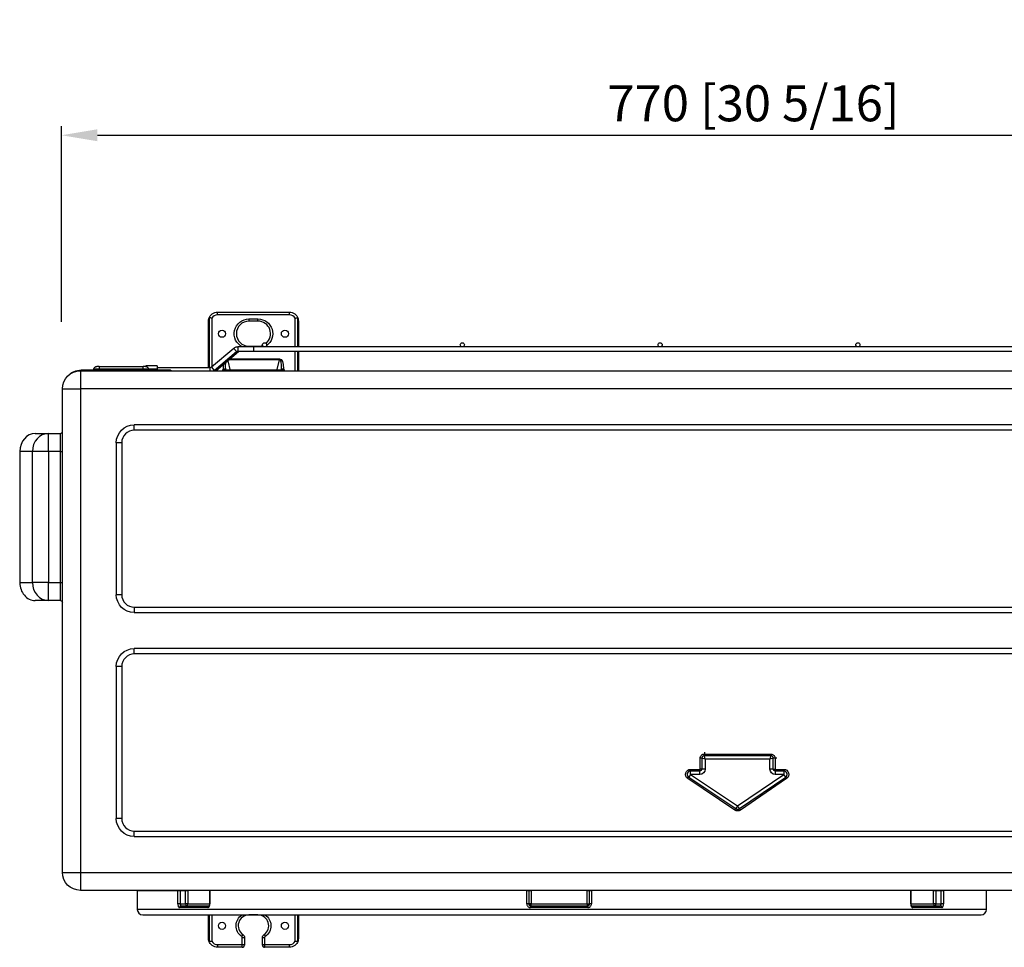
# Model space of a CAD drawing. Units: millimetres. Extents: x 4269 to 13402, y 706 to 4194.
# Drawn here: x 9300 to 9847, y 2625 to 3141 of the extents above; entities that cross this region are included whole.
import ezdxf

# ---------------------------------------------------------------- set-up
doc = ezdxf.new("R2010")
doc.units = ezdxf.units.MM
doc.layers.add('LG-DIMENSION', color=7, linetype='Continuous')
doc.layers.add('LG-Product', color=3, linetype='Continuous')
doc.styles.add('GHS', font='txt')
doc.dimstyles.new('LG_DIM', dxfattribs={"dimtxt": 20, "dimasz": 20, "dimexe": 5, "dimexo": 10, "dimgap": 5, "dimtad": 1, "dimtoh": 1, "dimdec": 0, "dimzin": 0, "dimdsep": 46, "dimtxsty": 'GHS', "dimcen": 0.09, "dimclrd": 7, "dimclre": 7, "dimadec": 0, "dimazin": 0, "dimtfac": 1, "dimtdec": 0, "dimtofl": 0, "dimtmove": 0, "dimatfit": 0, "dimfxl": 30, "dimtolj": 1, "dimtzin": 0, "dimarcsym": 0})

# ---------------------------------------------------------------- blocks, each defined once
blk = doc.blocks.new('*D11')
at = {"layer": 'Defpoints', "color": 0, "transparency": 16777216}
for p in [(10092.72, 3076.7), (9323, 2962.93), (10092.72, 2962.93)]:
    blk.add_point(p, dxfattribs=at)
at = {"layer": 'LG-DIMENSION', "color": 7, "lineweight": -2, "transparency": 16777216}
for p, q in [((9323, 2972.93), (9323, 3081.7)), ((10092.72, 2972.93), (10092.72, 3081.7)), ((9343, 3076.7), (10072.72, 3076.7))]:
    blk.add_line(p, q, dxfattribs=at)
at = {"layer": 'LG-DIMENSION', "color": 7, "transparency": 16777216}
for points in [[(9343, 3080.03), (9343, 3073.36), (9323, 3076.7)], [(10072.72, 3080.03), (10072.72, 3073.36), (10092.72, 3076.7)]]:
    blk.add_solid(points, dxfattribs=at)
at = {"layer": 'LG-DIMENSION', "color": 0, "transparency": 16777216, "insert": (9707.86, 3094.47), "char_height": 20, "attachment_point": 5, "style": 'GHS'}
blk.add_mtext('\\A1;770 [30 5/16]', dxfattribs=at)

msp = doc.modelspace()

# ---------------------------------------------------------------- linework, layer by layer
at = {"layer": 'LG-Product', "color": 3, "linetype": 'Continuous'}
for p, q in [((9405.03, 2974.78), (9405.03, 2947.33)), ((9405.32, 2947.33), (9405.32, 2975.17)), ((9406.68, 2974.87), (9406.68, 2947.91)), ((9409.8, 2978.29), (9449.8, 2978.29)), ((9409.8, 2976.79), (9409.8, 2978.29)), ((9449.8, 2976.79), (9409.8, 2976.79)), ((9427.3, 2974.49), (9432.3, 2974.49)), ((9427.3, 2974.49), (9427.3, 2973.29)), ((9432.3, 2973.29), (9432.3, 2974.49)), ((9449.8, 2976.79), (9449.8, 2978.29)), ((9452.92, 2958.93), (9452.92, 2974.87)), ((9454.29, 2975.17), (9454.29, 2958.93)), ((9454.57, 2958.93), (9454.57, 2974.78)), ((9404.8, 2947.33), (9404.8, 2973.29)), ((9432.3, 2973.29), (9427.3, 2973.29)), ((9454.8, 2973.29), (9454.8, 2958.93)), ((9418.8, 2958.08), (9406.37, 2947.65)), ((9418.8, 2958.08), (9420.28, 2956.32)), ((9429.82, 2958.93), (9421.15, 2958.93)), ((9421.15, 2958.93), (9421.15, 2956.63)), ((9427.3, 2959.29), (9432.3, 2959.29)), ((9427.3, 2958.93), (9427.3, 2959.29)), ((9882.12, 2958.93), (9429.82, 2958.93)), ((9429.82, 2958.93), (9429.82, 2956.63)), ((9432.3, 2959.29), (9432.3, 2958.93)), ((9407.85, 2945.89), (9420.28, 2956.32)), ((9409.1, 2945.89), (9421.53, 2956.32)), ((9444.26, 2951.82), (9416.17, 2951.82)), ((9416.71, 2952.27), (9444.26, 2952.27)), ((9421.15, 2956.63), (9429.82, 2956.63)), ((9421.27, 2956.63), (9421.53, 2956.32)), ((9429.82, 2956.63), (9882.12, 2956.63)), ((9442.82, 2945.59), (9444.26, 2951.82)), ((9444.26, 2951.82), (9444.26, 2952.27)), ((9452.92, 2945.59), (9452.92, 2956.63)), ((9454.29, 2956.63), (9454.29, 2945.59)), ((9454.57, 2945.59), (9454.57, 2956.63)), ((9454.8, 2956.63), (9454.8, 2945.59)), ((9341.02, 2946.76), (9344, 2946.76)), ((9344, 2948.09), (9342.6, 2948.09)), ((9344, 2948.09), (9368.4, 2948.09)), ((9344, 2948.09), (9344, 2946.76)), ((9344, 2946.76), (9368.4, 2946.76)), ((9344, 2946.09), (9344, 2946.76)), ((9368.4, 2946.76), (9368.4, 2948.09)), ((9369.8, 2948.09), (9368.4, 2948.09)), ((9368.4, 2946.76), (9371.38, 2946.76)), ((9368.4, 2946.09), (9368.4, 2946.76)), ((9376.2, 2948.35), (9369.86, 2948.35)), ((9369.86, 2948.35), (9369.86, 2948.09)), ((9376.2, 2946.55), (9371.44, 2946.55)), ((9376.2, 2948.35), (9376.2, 2946.55)), ((9405.5, 2947.33), (9376.2, 2947.33)), ((9376.2, 2946.09), (9376.2, 2946.55)), ((9405.5, 2947.33), (9405.5, 2945.59)), ((9406.37, 2947.65), (9407.85, 2945.89)), ((9408.58, 2946.5), (9409.1, 2945.89)), ((9413.08, 2945.59), (9413.08, 2946.76)), ((9413.08, 2946.76), (9414.18, 2946.76)), ((9414.45, 2945.59), (9414.18, 2946.76)), ((9414.18, 2946.76), (9414.18, 2945.59)), ((9415.47, 2951.23), (9416.78, 2945.59)), ((9445.42, 2946.76), (9445.15, 2945.59)), ((9445.42, 2945.59), (9445.42, 2946.76)), ((9445.42, 2946.76), (9446.52, 2946.76)), ((9446.52, 2946.76), (9446.52, 2945.59)), ((9333.5, 2945.59), (10083.5, 2945.59)), ((9333.5, 2945.59), (9333.5, 2935.59)), ((9334, 2946.09), (9383.4, 2946.09)), ((9334, 2945.59), (9334, 2946.09)), ((9383.58, 2946.07), (9382.2, 2946.07)), ((9382.2, 2946.07), (9382.2, 2945.59)), ((9447.3, 2945.99), (9412.3, 2945.99)), ((9323.5, 2904.09), (9323.5, 2935.59)), ((9323.5, 2935.59), (9333.5, 2935.59)), ((10083.5, 2935.59), (9333.5, 2935.59)), ((9333.5, 2935.59), (9333.5, 2666.59)), ((9363.5, 2912.59), (9363.5, 2915.59)), ((10053.5, 2915.59), (9363.5, 2915.59)), ((9308.36, 2910.81), (9315.87, 2910.81)), ((9315.87, 2910.81), (9322.5, 2910.81)), ((9315.87, 2900.81), (9315.87, 2910.81)), ((9322.5, 2900.81), (9322.5, 2910.81)), ((10053.5, 2912.59), (9363.5, 2912.59)), ((9353.5, 2905.59), (9353.5, 2821.09)), ((9356.5, 2905.59), (9353.5, 2905.59)), ((9356.5, 2905.59), (9356.5, 2821.09)), ((9299.77, 2900.81), (9299.77, 2827.81)), ((9299.86, 2900.81), (9299.77, 2900.81)), ((9306.81, 2900.81), (9299.86, 2900.81)), ((9299.86, 2900.81), (9299.86, 2827.81)), ((9306.81, 2827.81), (9306.81, 2900.81)), ((9315.87, 2900.81), (9306.81, 2900.81)), ((9315.87, 2900.81), (9315.87, 2827.81)), ((9322.5, 2900.81), (9315.87, 2900.81)), ((9322.5, 2827.81), (9322.5, 2900.81)), ((9322.5, 2900.81), (9323.5, 2900.81)), ((9323.5, 2699.06), (9323.5, 2902.08)), ((9299.86, 2827.81), (9299.77, 2827.81)), ((9299.86, 2827.81), (9306.81, 2827.81)), ((9315.87, 2827.81), (9306.81, 2827.81)), ((9315.87, 2827.81), (9322.5, 2827.81)), ((9315.87, 2817.81), (9315.87, 2827.81)), ((9322.5, 2817.81), (9322.5, 2827.81)), ((9322.5, 2827.81), (9323.5, 2827.81)), ((9356.5, 2821.09), (9353.5, 2821.09)), ((9315.87, 2817.81), (9308.36, 2817.81)), ((9322.5, 2817.81), (9315.87, 2817.81)), ((9363.5, 2814.09), (10053.5, 2814.09)), ((9363.5, 2814.09), (9363.5, 2811.09)), ((9363.5, 2811.09), (10053.5, 2811.09)), ((9363.5, 2788.09), (9363.5, 2791.09)), ((10053.5, 2791.09), (9363.5, 2791.09)), ((10053.5, 2788.09), (9363.5, 2788.09)), ((9356.5, 2781.09), (9353.5, 2781.09)), ((9353.5, 2781.09), (9353.5, 2696.59)), ((9356.5, 2781.09), (9356.5, 2696.59)), ((9680.57, 2733.42), (9680.57, 2731.48)), ((9678.22, 2724.08), (9678.22, 2730.06)), ((9679.16, 2730.06), (9678.22, 2730.06)), ((9679.16, 2730.06), (9679.16, 2724.08)), ((9681.05, 2729.59), (9679.16, 2730.06)), ((9680.57, 2732.42), (9717.52, 2732.42)), ((9717.52, 2731.48), (9680.57, 2731.48)), ((9681.05, 2729.59), (9680.57, 2731.48)), ((9681.05, 2729.59), (9681.05, 2724.08)), ((9717.05, 2729.59), (9681.05, 2729.59)), ((9717.52, 2731.48), (9717.05, 2729.59)), ((9718.93, 2730.06), (9717.05, 2729.59)), ((9717.05, 2724.08), (9717.05, 2729.59)), ((9717.52, 2731.48), (9717.52, 2732.42)), ((9718.93, 2724.08), (9718.93, 2730.06)), ((9720.87, 2730.06), (9718.93, 2730.06)), ((9719.87, 2730.06), (9719.87, 2724.08)), ((9672.9, 2723.91), (9678.05, 2723.91)), ((9672.9, 2723.91), (9672.9, 2722.97)), ((9678.05, 2722.97), (9672.9, 2722.97)), ((9672.9, 2721.08), (9672.9, 2722.97)), ((9678.05, 2723.91), (9678.05, 2722.97)), ((9678.05, 2721.08), (9678.05, 2722.97)), ((9679.16, 2724.08), (9678.22, 2724.08)), ((9681.05, 2724.08), (9679.16, 2724.08)), ((9718.93, 2724.08), (9717.05, 2724.08)), ((9718.93, 2724.08), (9719.87, 2724.08)), ((9720.05, 2724.91), (9720.05, 2722.97)), ((9720.05, 2723.91), (9724.74, 2723.91)), ((9724.74, 2722.97), (9720.05, 2722.97)), ((9720.05, 2722.97), (9720.05, 2721.08)), ((9724.74, 2723.91), (9724.74, 2722.97)), ((9724.74, 2722.97), (9724.74, 2721.08)), ((9671.33, 2718.73), (9671.86, 2719.51)), ((9697.49, 2701.27), (9671.33, 2718.73)), ((9672.9, 2721.08), (9671.86, 2719.51)), ((9671.86, 2719.51), (9698.01, 2702.06)), ((9678.05, 2721.08), (9672.9, 2721.08)), ((9672.9, 2721.08), (9699.06, 2703.62)), ((9699.06, 2703.62), (9724.74, 2721.08)), ((9700.12, 2702.06), (9725.8, 2719.52)), ((9726.33, 2718.74), (9700.65, 2701.28)), ((9724.74, 2721.08), (9720.05, 2721.08)), ((9725.8, 2719.52), (9724.74, 2721.08)), ((9726.33, 2718.74), (9725.8, 2719.52)), ((9697.49, 2701.27), (9698.01, 2702.06)), ((9699.06, 2703.62), (9698.01, 2702.06)), ((9700.12, 2702.06), (9699.06, 2703.62)), ((9700.65, 2701.28), (9700.12, 2702.06)), ((9323.5, 2666.59), (9323.5, 2697.05)), ((9356.5, 2696.59), (9353.5, 2696.59)), ((9363.5, 2686.59), (9363.5, 2689.59)), ((9363.5, 2689.59), (10053.5, 2689.59)), ((9363.5, 2686.59), (10053.5, 2686.59)), ((9323.5, 2666.59), (9333.5, 2666.59)), ((9333.5, 2666.59), (10083.5, 2666.59)), ((9333.5, 2666.59), (9333.5, 2656.59)), ((9728.2, 2656.59), (9333.5, 2656.59)), ((9365.19, 2656.49), (9365.19, 2645.99)), ((9365.19, 2656.49), (9387.77, 2656.49)), ((9365.24, 2656.59), (9365.24, 2656.49)), ((9367.24, 2656.49), (9367.24, 2656.59)), ((9372.82, 2656.59), (9372.82, 2656.49)), ((9387.77, 2648.99), (9387.77, 2656.49)), ((9387.77, 2656.49), (9389.1, 2656.49)), ((9389.1, 2656.49), (9389.1, 2648.99)), ((9389.1, 2656.49), (9391.97, 2656.49)), ((9391.97, 2648.99), (9391.97, 2656.49)), ((9391.97, 2656.49), (9393.29, 2656.49)), ((9393.29, 2656.49), (9393.29, 2648.99)), ((9405.37, 2656.49), (9393.29, 2656.49)), ((9405.37, 2656.49), (9405.37, 2648.99)), ((9405.54, 2656.49), (9405.37, 2656.49)), ((9405.54, 2656.49), (9405.54, 2648.99)), ((9581.83, 2656.49), (9405.54, 2656.49)), ((9411.86, 2656.49), (9411.86, 2656.59)), ((9482.79, 2656.59), (9482.79, 2656.49)), ((9484.79, 2656.49), (9484.79, 2656.59)), ((9581.83, 2648.99), (9581.83, 2656.49)), ((9581.83, 2656.49), (9582.91, 2656.49)), ((9582.91, 2656.49), (9582.91, 2648.99)), ((9582.91, 2656.49), (9583.18, 2656.49)), ((9583.18, 2648.99), (9583.18, 2656.49)), ((9583.18, 2656.49), (9584.25, 2656.49)), ((9584.25, 2656.49), (9584.25, 2648.99)), ((9615.42, 2656.49), (9584.25, 2656.49)), ((9615.42, 2648.99), (9615.42, 2656.49)), ((9615.42, 2656.49), (9616.48, 2656.49)), ((9616.48, 2656.49), (9616.48, 2648.99)), ((9616.48, 2656.49), (9616.71, 2656.49)), ((9616.71, 2648.99), (9616.71, 2656.49)), ((9616.71, 2656.49), (9617.78, 2656.49)), ((9617.78, 2656.49), (9617.78, 2648.99)), ((9795.4, 2656.49), (9617.78, 2656.49)), ((9717.89, 2656.59), (9717.89, 2656.49)), ((9719.89, 2656.49), (9719.89, 2656.59)), ((10083.5, 2656.59), (9730.21, 2656.59)), ((9789.14, 2656.59), (9789.14, 2656.49)), ((9795.4, 2648.99), (9795.4, 2656.49)), ((9795.58, 2656.49), (9795.4, 2656.49)), ((9795.58, 2648.99), (9795.58, 2656.49)), ((9808.06, 2656.49), (9795.58, 2656.49)), ((9808.06, 2648.99), (9808.06, 2656.49)), ((9808.06, 2656.49), (9809.39, 2656.49)), ((9809.39, 2656.49), (9809.39, 2648.99)), ((9809.39, 2656.49), (9812.25, 2656.49)), ((9812.25, 2648.99), (9812.25, 2656.49)), ((9812.25, 2656.49), (9813.58, 2656.49)), ((9813.58, 2656.49), (9813.58, 2648.99)), ((9837.5, 2656.49), (9813.58, 2656.49)), ((9829.87, 2656.49), (9829.87, 2656.59)), ((9835.44, 2656.59), (9835.44, 2656.49)), ((9837.44, 2656.49), (9837.44, 2656.59)), ((9837.5, 2645.99), (9837.5, 2656.49)), ((9837.5, 2645.99), (9365.19, 2645.99)), ((9389.1, 2648.99), (9387.77, 2648.99)), ((9404.43, 2646.99), (9388.64, 2646.99)), ((9389.1, 2648.99), (9391.97, 2648.99)), ((9389.54, 2647.99), (9405.26, 2647.99)), ((9393.29, 2648.99), (9391.97, 2648.99)), ((9393.29, 2648.99), (9405.35, 2648.99)), ((9405.37, 2648.99), (9405.54, 2648.99)), ((9582.91, 2648.99), (9581.83, 2648.99)), ((9582.91, 2648.99), (9583.18, 2648.99)), ((9584.25, 2648.99), (9583.18, 2648.99)), ((9615.78, 2646.99), (9583.83, 2646.99)), ((9583.9, 2647.99), (9615.71, 2647.99)), ((9584.25, 2648.99), (9615.42, 2648.99)), ((9615.42, 2648.99), (9616.48, 2648.99)), ((9616.48, 2648.99), (9616.71, 2648.99)), ((9617.78, 2648.99), (9616.71, 2648.99)), ((9795.4, 2648.99), (9795.58, 2648.99)), ((9795.58, 2648.99), (9808.06, 2648.99)), ((9795.71, 2647.99), (9811.8, 2647.99)), ((9812.69, 2646.99), (9796.54, 2646.99)), ((9809.39, 2648.99), (9808.06, 2648.99)), ((9809.39, 2648.99), (9812.25, 2648.99)), ((9813.58, 2648.99), (9812.25, 2648.99)), ((9368.19, 2642.99), (9834.5, 2642.99)), ((9404.8, 2629.89), (9404.8, 2642.99)), ((9405.03, 2642.99), (9405.03, 2628.4)), ((9405.32, 2628.01), (9405.32, 2642.99)), ((9406.68, 2642.99), (9406.68, 2628.31)), ((9427.3, 2642.89), (9427.3, 2642.99)), ((9432.3, 2642.89), (9427.3, 2642.89)), ((9432.3, 2642.89), (9432.3, 2642.99)), ((9452.92, 2628.31), (9452.92, 2642.99)), ((9454.29, 2642.99), (9454.29, 2628.01)), ((9454.57, 2628.4), (9454.57, 2642.99)), ((9454.8, 2642.99), (9454.8, 2629.89)), ((9423.93, 2631.93), (9423.25, 2630.94)), ((9423.6, 2626.39), (9423.6, 2630.28)), ((9423.6, 2630.28), (9424.8, 2630.28)), ((9424.8, 2630.28), (9424.8, 2626.39)), ((9434.8, 2626.39), (9434.8, 2630.28)), ((9434.8, 2630.28), (9436, 2630.28)), ((9435.68, 2631.93), (9436.35, 2630.94)), ((9436, 2630.28), (9436, 2626.39)), ((9409.8, 2626.39), (9423.6, 2626.39)), ((9409.8, 2626.39), (9409.8, 2624.89)), ((9423.6, 2624.89), (9409.8, 2624.89)), ((9423.6, 2626.39), (9424.8, 2626.39)), ((9423.6, 2624.89), (9423.6, 2626.39)), ((9424.8, 2626.39), (9424.8, 2626.09)), ((9434.8, 2626.09), (9434.8, 2626.39)), ((9434.8, 2626.39), (9436, 2626.39)), ((9436, 2626.39), (9449.8, 2626.39)), ((9436, 2626.39), (9436, 2624.89)), ((9449.8, 2624.89), (9436, 2624.89)), ((9449.8, 2624.89), (9449.8, 2626.39))]:
    msp.add_line(p, q, dxfattribs=at)
for centre, radius in [((9412.3, 2966.29), 2), ((9447.3, 2966.29), 2), ((9435.97, 2960.08), 1.15), ((9545.97, 2960.08), 1.15), ((9655.97, 2960.08), 1.15), ((9765.97, 2960.08), 1.15), ((9412.3, 2636.89), 2), ((9447.3, 2636.89), 2)]:
    msp.add_circle(centre, radius, dxfattribs=at)
at = {"layer": 'LG-Product', "color": 3, "linetype": 'Continuous', "extrusion": (0, 0, -1)}
for centre, radius, start, end in [((-9409.8, 2973.29), 5, 17.4046, 90), ((-9427.3, 2966.29), 8.2, 296.1956, 90), ((-9432.3, 2966.29), 8.2, 90, 235.0209), ((-9449.8, 2973.29), 5, 90, 162.5954), ((-9421.15, 2955.28), 1.35, 50, 90), ((-9422.4, 2955.28), 1.35, 50, 90), ((-9342.6, 2946.49), 1.6, 9.5941, 90), ((-9369.8, 2946.49), 1.6, 90, 170.4059), ((-9405.5, 2948.68), 1.35, 230, 270), ((-9333.5, 2935.59), 10, 0, 90), ((-9334, 2936.09), 10, 42.9792, 90), ((-9363.5, 2905.59), 10, 0, 90), ((-9363.5, 2821.09), 10, 270, 0), ((-9322.5, 2816.81), 1, 90, 180), ((-9363.5, 2781.09), 10, 0, 90), ((-9672.9, 2721.08), 2.83, 303.7271, 90), ((-9678.05, 2724.08), 3, 180, 270), ((-9678.05, 2724.08), 1.11, 180, 270), ((-9720.05, 2724.08), 3, 270, 0), ((-9720.05, 2724.08), 1.11, 270, 0), ((-9724.74, 2721.08), 2.83, 90, 235.7964), ((-9699.06, 2703.62), 2.83, 235.7964, 303.7271), ((-9363.5, 2696.59), 10, 270, 0), ((-9333.5, 2666.59), 10, 270, 0), ((-9427.3, 2636.89), 7.2, 304.2289, 57.9099), ((-9432.3, 2636.89), 7.2, 122.0901, 235.7711), ((-9422.8, 2630.28), 2, 124.2289, 180), ((-9436.8, 2630.28), 2, 0, 55.7711), ((-9409.8, 2629.89), 5, 270, 342.5954), ((-9449.8, 2629.89), 5, 197.4046, 270)]:
    msp.add_arc(centre, radius, start, end, dxfattribs=at)
at = {"layer": 'LG-Product', "color": 3, "linetype": 'Continuous'}
for centre, radius, start, end in [((9409.8, 2973.29), 3.5, 90, 153.102), ((9449.8, 2973.29), 3.5, 26.898, 90), ((9427.3, 2966.29), 7, 90, 270), ((9432.3, 2966.29), 7, 309.7209, 90), ((9421.15, 2955.28), 3.65, 90, 130), ((9432.3, 2966.29), 7, 270, 291.4706), ((9340.23, 2946.89), 0.8, 270, 350.4059), ((9372.17, 2946.89), 0.8, 189.5941, 270), ((9383.4, 2945.29), 0.8, 22.0312, 77.2856), ((9405.5, 2948.68), 3.65, 302.0956, 310), ((9406.75, 2948.68), 3.65, 302.0956, 310), ((9322.5, 2911.81), 1, 270, 0), ((9363.5, 2905.59), 7, 90, 180), ((9363.5, 2821.09), 7, 180, 270), ((9363.5, 2781.09), 7, 90, 180), ((9672.9, 2721.08), 1.89, 90, 236.2729), ((9678.05, 2724.08), 0.172, 270, 0), ((9720.05, 2724.08), 0.172, 180, 270), ((9724.74, 2721.08), 1.89, 304.2036, 90), ((9699.06, 2703.62), 1.89, 236.2729, 304.2036), ((9363.5, 2696.59), 7, 180, 270), ((9368.19, 2645.99), 3, 180, 270), ((9834.5, 2645.99), 3, 270, 0), ((9427.3, 2636.89), 6, 90, 235.7711), ((9432.3, 2636.89), 6, 304.2289, 90), ((9422.8, 2630.28), 0.8, 0, 55.7711), ((9436.8, 2630.28), 0.8, 124.2289, 180), ((9409.8, 2629.89), 3.5, 206.898, 270), ((9423.6, 2626.09), 1.2, 270, 0), ((9436, 2626.09), 1.2, 180, 270), ((9449.8, 2629.89), 3.5, 270, 333.102)]:
    msp.add_arc(centre, radius, start, end, dxfattribs=at)
at = {"layer": 'LG-Product', "color": 3, "linetype": 'Continuous', "extrusion": (-3.08149e-33, -4.81868e-17, -1)}
msp.add_ellipse((9442.05, 2941.37), major_axis=(-2.51, -10.88), ratio=0.34045, start_param=3.063097, end_param=4.116148, dxfattribs=at)
at = {"layer": 'LG-Product', "color": 3, "linetype": 'Continuous'}
for centre, major_axis, ratio, start_param, end_param in [((9442.05, 2941.37), (2.41, 10.44), 0.233228, 5.30863, 6.361681), ((9417.55, 2941.37), (-2.41, 10.44), 0.233228, 0.508333, 0.974555), ((9308.36, 2900.81), (0, 10), 0.849379, 0, 1.570796), ((9315.87, 2900.81), (0, 10), 0.906308, 0, 1.570796), ((9308.36, 2827.81), (0, 10), 0.849379, 1.570796, 3.141593), ((9315.87, 2827.81), (0, -10), 0.906308, 4.712389, 6.283185), ((9389.54, 2646.99), (0, 1), 0.900724, 0, 1.570796), ((9392.39, 2648.99), (0, -1), 0.422866, 4.712389, 6.283185), ((9392.39, 2648.99), (0, -1), 0.900648, 0, 1.570796), ((9405.26, 2646.99), (0, 1), 0.833852, 0.208425, 1.570796), ((9584.18, 2648.99), (0, -1), 0.996218, 4.712389, 6.283185), ((9583.9, 2646.99), (0, 1), 0.074167, 0, 1.570796), ((9584.18, 2648.99), (0, -1), 0.073994, 0, 1.570796), ((9615.48, 2648.99), (0, -1), 0.060937, 4.712389, 6.283185), ((9615.48, 2648.99), (0, 1), 0.99727, 3.141593, 4.712389), ((9615.71, 2646.99), (0, 1), 0.06111, 4.712389, 6.283185), ((9795.71, 2646.99), (0, -1), 0.826557, 1.570796, 2.95128), ((9808.96, 2648.99), (0, 1), 0.894884, 1.570796, 3.141593), ((9808.96, 2648.99), (0, 1), 0.434689, 3.141593, 4.712389), ((9811.8, 2646.99), (0, -1), 0.894962, 1.570796, 3.141593)]:
    msp.add_ellipse(centre, major_axis=major_axis, ratio=ratio, start_param=start_param, end_param=end_param, dxfattribs=at)
at = {"layer": 'LG-Product', "color": 3, "linetype": 'Continuous', "extrusion": (-6.16298e-33, -4.81868e-17, -1)}
msp.add_ellipse((9417.55, 2941.37), major_axis=(-2.51, 10.88), ratio=0.34045, start_param=5.30863, end_param=5.619297, dxfattribs=at)
at = {"layer": 'LG-Product', "color": 3, "linetype": 'Continuous'}
for points, knots in [([(9404.8, 2973.29), (9404.8, 2973.29), (9404.8, 2973.3), (9404.8, 2973.8), (9404.88, 2974.3), (9405.03, 2974.78)], [0, 0, 0, 0, 0.007724, 0.007724, 1, 1, 1, 1]), ([(9405.32, 2975.17), (9405.29, 2975.18), (9405.26, 2975.17), (9405.2, 2975.13), (9405.17, 2975.1), (9405.1, 2974.98), (9405.06, 2974.89), (9405.03, 2974.79)], [0, 0, 0, 0, 0.241031, 0.241031, 0.535666, 0.535666, 1, 1, 1, 1]), ([(9405.03, 2974.78), (9405.03, 2974.78), (9405.03, 2974.78), (9405.03, 2974.78), (9405.03, 2974.78), (9405.03, 2974.78), (9405.03, 2974.78), (9405.03, 2974.78), (9405.03, 2974.78), (9405.03, 2974.78), (9405.03, 2974.78), (9405.03, 2974.78), (9405.03, 2974.78), (9405.03, 2974.78)], [0, 0, 0, 0, 0.25, 0.25, 0.5, 0.5, 0.813726, 0.813726, 0.970588, 0.970588, 0.990196, 0.990196, 1, 1, 1, 1]), ([(9406.68, 2974.87), (9406.68, 2974.87), (9406.67, 2974.88), (9406.6, 2974.89), (9406.54, 2974.91), (9406.31, 2974.96), (9406.15, 2975), (9405.85, 2975.06), (9405.71, 2975.09), (9405.48, 2975.14), (9405.39, 2975.16), (9405.32, 2975.17)], [0, 0, 0, 0, 0.006658, 0.006658, 0.120089, 0.120089, 0.416183, 0.416183, 0.707949, 0.707949, 1, 1, 1, 1]), ([(9452.92, 2974.87), (9452.93, 2974.87), (9452.93, 2974.88), (9453, 2974.89), (9453.06, 2974.91), (9453.29, 2974.96), (9453.45, 2975), (9453.75, 2975.06), (9453.89, 2975.09), (9454.12, 2975.14), (9454.22, 2975.16), (9454.29, 2975.17)], [0, 0, 0, 0, 0.006658, 0.006658, 0.120089, 0.120089, 0.416183, 0.416183, 0.707949, 0.707949, 1, 1, 1, 1]), ([(9454.57, 2974.79), (9454.55, 2974.86), (9454.52, 2974.93), (9454.46, 2975.05), (9454.43, 2975.11), (9454.36, 2975.16), (9454.34, 2975.17), (9454.3, 2975.17), (9454.29, 2975.17), (9454.29, 2975.17)], [0, 0, 0, 0, 0.346154, 0.346154, 0.696795, 0.696795, 0.936335, 0.936335, 1, 1, 1, 1]), ([(9454.57, 2974.78), (9454.57, 2974.78), (9454.57, 2974.78), (9454.57, 2974.78), (9454.57, 2974.78), (9454.57, 2974.78), (9454.57, 2974.78), (9454.57, 2974.78), (9454.57, 2974.78), (9454.57, 2974.78), (9454.57, 2974.78), (9454.57, 2974.78), (9454.57, 2974.78), (9454.57, 2974.78)], [0, 0, 0, 0, 0.25, 0.25, 0.5, 0.5, 0.813726, 0.813726, 0.970588, 0.970588, 0.990196, 0.990196, 1, 1, 1, 1]), ([(9454.57, 2974.78), (9454.72, 2974.3), (9454.8, 2973.8), (9454.8, 2973.3), (9454.8, 2973.29), (9454.8, 2973.29)], [0, 0, 0, 0, 0.992276, 0.992276, 1, 1, 1, 1]), ([(9383.4, 2946.09), (9383.4, 2946.09), (9383.4, 2946.09), (9383.46, 2946.09), (9383.52, 2946.08), (9383.58, 2946.07)], [0, 0, 0, 0, 0.023863, 0.023863, 1, 1, 1, 1]), ([(9323.5, 2902.08), (9323.5, 2902.34), (9323.5, 2902.62), (9323.5, 2903.18), (9323.5, 2903.46), (9323.5, 2903.85), (9323.5, 2903.97), (9323.5, 2904.09)], [0, 0, 0, 0, 0.40918, 0.40918, 0.818363, 0.818363, 1, 1, 1, 1]), ([(9678.22, 2730.06), (9678.22, 2730.24), (9678.24, 2730.41), (9678.33, 2730.84), (9678.43, 2731.09), (9678.71, 2731.54), (9678.89, 2731.74), (9679.3, 2732.07), (9679.54, 2732.2), (9680.04, 2732.37), (9680.31, 2732.42), (9680.57, 2732.42)], [0, 0, 0, 0, 0.141324, 0.141324, 0.354842, 0.354842, 0.568864, 0.568864, 0.784497, 0.784497, 1, 1, 1, 1]), ([(9680.57, 2731.48), (9680.41, 2731.48), (9680.25, 2731.45), (9679.95, 2731.35), (9679.81, 2731.27), (9679.56, 2731.07), (9679.45, 2730.95), (9679.29, 2730.68), (9679.23, 2730.53), (9679.17, 2730.27), (9679.16, 2730.17), (9679.16, 2730.06)], [0, 0, 0, 0, 0.216246, 0.216246, 0.43139, 0.43139, 0.644713, 0.644713, 0.858001, 0.858001, 1, 1, 1, 1]), ([(9717.52, 2732.42), (9717.69, 2732.42), (9717.87, 2732.4), (9718.3, 2732.3), (9718.54, 2732.2), (9718.99, 2731.92), (9719.19, 2731.74), (9719.52, 2731.33), (9719.65, 2731.09), (9719.83, 2730.6), (9719.87, 2730.33), (9719.87, 2730.06)], [0, 0, 0, 0, 0.141324, 0.141324, 0.354842, 0.354842, 0.568864, 0.568864, 0.784497, 0.784497, 1, 1, 1, 1]), ([(9718.93, 2730.06), (9718.93, 2730.22), (9718.91, 2730.38), (9718.8, 2730.69), (9718.73, 2730.83), (9718.53, 2731.08), (9718.41, 2731.18), (9718.14, 2731.35), (9717.99, 2731.41), (9717.73, 2731.47), (9717.62, 2731.48), (9717.52, 2731.48)], [0, 0, 0, 0, 0.216246, 0.216246, 0.43139, 0.43139, 0.644713, 0.644713, 0.858001, 0.858001, 1, 1, 1, 1]), ([(9323.5, 2697.05), (9323.5, 2697.31), (9323.5, 2697.59), (9323.5, 2698.14), (9323.5, 2698.43), (9323.5, 2698.82), (9323.5, 2698.94), (9323.5, 2699.06)], [0, 0, 0, 0, 0.40918, 0.40918, 0.818363, 0.818363, 1, 1, 1, 1]), ([(9730.21, 2656.59), (9729.95, 2656.59), (9729.67, 2656.59), (9729.12, 2656.59), (9728.83, 2656.59), (9728.44, 2656.59), (9728.32, 2656.59), (9728.2, 2656.59)], [0, 0, 0, 0, 0.40918, 0.40918, 0.818363, 0.818363, 1, 1, 1, 1]), ([(9387.77, 2648.99), (9387.77, 2648.84), (9387.78, 2648.7), (9387.81, 2648.33), (9387.85, 2648.12), (9387.95, 2647.74), (9388.02, 2647.57), (9388.17, 2647.29), (9388.26, 2647.18), (9388.44, 2647.03), (9388.54, 2646.99), (9388.64, 2646.99)], [0, 0, 0, 0, 0.139946, 0.139946, 0.354564, 0.354564, 0.56945, 0.56945, 0.784634, 0.784634, 1, 1, 1, 1]), ([(9389.1, 2648.99), (9389.1, 2648.92), (9389.1, 2648.84), (9389.12, 2648.66), (9389.14, 2648.56), (9389.19, 2648.37), (9389.22, 2648.28), (9389.3, 2648.14), (9389.34, 2648.08), (9389.44, 2648.01), (9389.49, 2647.99), (9389.54, 2647.99)], [0, 0, 0, 0, 0.140227, 0.140227, 0.355146, 0.355146, 0.570074, 0.570074, 0.785027, 0.785027, 1, 1, 1, 1]), ([(9404.43, 2646.99), (9404.51, 2646.99), (9404.59, 2647.01), (9404.79, 2647.09), (9404.91, 2647.18), (9405.12, 2647.41), (9405.22, 2647.57), (9405.38, 2647.92), (9405.44, 2648.12), (9405.52, 2648.54), (9405.54, 2648.77), (9405.54, 2648.99)], [0, 0, 0, 0, 0.140559, 0.140559, 0.355805, 0.355805, 0.570788, 0.570788, 0.785486, 0.785486, 1, 1, 1, 1]), ([(9405.37, 2648.99), (9405.37, 2648.95), (9405.37, 2648.76), (9405.33, 2648.47), (9405.23, 2648.17), (9405.14, 2647.99), (9405.09, 2647.95), (9405.09, 2647.94), (9405.09, 2647.94)], [0, 0, 0, 0, 0.080377, 0.335038, 0.55078, 0.752532, 0.943458, 1, 1, 1, 1]), ([(9581.83, 2648.99), (9581.83, 2648.84), (9581.84, 2648.7), (9581.93, 2648.33), (9582.01, 2648.12), (9582.25, 2647.74), (9582.4, 2647.57), (9582.75, 2647.29), (9582.96, 2647.18), (9583.38, 2647.03), (9583.61, 2646.99), (9583.83, 2646.99)], [0, 0, 0, 0, 0.139946, 0.139946, 0.354564, 0.354564, 0.56945, 0.56945, 0.784634, 0.784634, 1, 1, 1, 1]), ([(9582.91, 2648.99), (9582.91, 2648.92), (9582.91, 2648.84), (9582.95, 2648.66), (9583, 2648.56), (9583.12, 2648.37), (9583.19, 2648.28), (9583.37, 2648.14), (9583.47, 2648.08), (9583.68, 2648.01), (9583.79, 2647.99), (9583.9, 2647.99)], [0, 0, 0, 0, 0.140227, 0.140227, 0.355146, 0.355146, 0.570074, 0.570074, 0.785027, 0.785027, 1, 1, 1, 1]), ([(9615.71, 2647.99), (9615.79, 2647.99), (9615.86, 2648), (9616.04, 2648.04), (9616.15, 2648.08), (9616.34, 2648.2), (9616.42, 2648.28), (9616.56, 2648.45), (9616.62, 2648.55), (9616.69, 2648.77), (9616.71, 2648.88), (9616.71, 2648.99)], [0, 0, 0, 0, 0.140288, 0.140288, 0.355232, 0.355232, 0.570159, 0.570159, 0.785081, 0.785081, 1, 1, 1, 1]), ([(9615.78, 2646.99), (9615.92, 2646.99), (9616.07, 2647.01), (9616.43, 2647.09), (9616.65, 2647.18), (9617.03, 2647.41), (9617.2, 2647.57), (9617.48, 2647.92), (9617.59, 2648.12), (9617.74, 2648.54), (9617.78, 2648.77), (9617.78, 2648.99)], [0, 0, 0, 0, 0.140559, 0.140559, 0.355805, 0.355805, 0.570788, 0.570788, 0.785486, 0.785486, 1, 1, 1, 1]), ([(9795.4, 2648.99), (9795.4, 2648.84), (9795.41, 2648.7), (9795.46, 2648.33), (9795.51, 2648.12), (9795.64, 2647.74), (9795.73, 2647.57), (9795.93, 2647.29), (9796.04, 2647.18), (9796.28, 2647.03), (9796.41, 2646.99), (9796.54, 2646.99)], [0, 0, 0, 0, 0.139946, 0.139946, 0.354564, 0.354564, 0.56945, 0.56945, 0.784634, 0.784634, 1, 1, 1, 1]), ([(9795.87, 2647.95), (9795.87, 2647.95), (9795.84, 2647.97), (9795.75, 2648.12), (9795.65, 2648.37), (9795.59, 2648.68), (9795.58, 2648.9), (9795.59, 2648.99)], [0, 0, 0, 0, 0.195049, 0.400781, 0.600966, 0.830062, 1, 1, 1, 1]), ([(9811.8, 2647.99), (9811.83, 2647.99), (9811.86, 2648), (9811.95, 2648.04), (9811.99, 2648.08), (9812.08, 2648.2), (9812.12, 2648.28), (9812.18, 2648.45), (9812.21, 2648.55), (9812.24, 2648.77), (9812.25, 2648.88), (9812.25, 2648.99)], [0, 0, 0, 0, 0.140288, 0.140288, 0.355232, 0.355232, 0.570159, 0.570159, 0.785081, 0.785081, 1, 1, 1, 1]), ([(9812.69, 2646.99), (9812.76, 2646.99), (9812.82, 2647.01), (9812.99, 2647.09), (9813.08, 2647.18), (9813.25, 2647.41), (9813.32, 2647.57), (9813.45, 2647.92), (9813.5, 2648.12), (9813.56, 2648.54), (9813.58, 2648.77), (9813.58, 2648.99)], [0, 0, 0, 0, 0.140559, 0.140559, 0.355805, 0.355805, 0.570788, 0.570788, 0.785486, 0.785486, 1, 1, 1, 1]), ([(9405.03, 2628.4), (9404.88, 2628.89), (9404.8, 2629.38), (9404.8, 2629.88), (9404.8, 2629.89), (9404.8, 2629.89)], [0, 0, 0, 0, 0.992276, 0.992276, 1, 1, 1, 1]), ([(9454.8, 2629.89), (9454.8, 2629.89), (9454.8, 2629.88), (9454.8, 2629.38), (9454.72, 2628.89), (9454.57, 2628.4)], [0, 0, 0, 0, 0.007724, 0.007724, 1, 1, 1, 1]), ([(9405.03, 2628.4), (9405.03, 2628.4), (9405.03, 2628.4), (9405.03, 2628.4), (9405.03, 2628.4), (9405.03, 2628.4), (9405.03, 2628.4), (9405.03, 2628.4), (9405.03, 2628.4), (9405.03, 2628.4), (9405.03, 2628.4), (9405.03, 2628.4), (9405.03, 2628.4), (9405.03, 2628.4)], [0, 0, 0, 0, 0.25, 0.25, 0.5, 0.5, 0.813726, 0.813726, 0.970588, 0.970588, 0.990196, 0.990196, 1, 1, 1, 1]), ([(9405.03, 2628.39), (9405.05, 2628.32), (9405.08, 2628.25), (9405.14, 2628.13), (9405.18, 2628.08), (9405.24, 2628.02), (9405.27, 2628.01), (9405.3, 2628.01), (9405.31, 2628.01), (9405.32, 2628.01)], [0, 0, 0, 0, 0.346154, 0.346154, 0.696795, 0.696795, 0.936335, 0.936335, 1, 1, 1, 1]), ([(9406.68, 2628.31), (9406.68, 2628.31), (9406.67, 2628.31), (9406.6, 2628.29), (9406.54, 2628.27), (9406.31, 2628.22), (9406.15, 2628.18), (9405.85, 2628.12), (9405.71, 2628.09), (9405.48, 2628.04), (9405.39, 2628.02), (9405.32, 2628.01)], [0, 0, 0, 0, 0.006658, 0.006658, 0.120089, 0.120089, 0.416183, 0.416183, 0.707949, 0.707949, 1, 1, 1, 1]), ([(9454.29, 2628.01), (9454.22, 2628.02), (9454.12, 2628.04), (9453.89, 2628.09), (9453.75, 2628.12), (9453.45, 2628.18), (9453.29, 2628.22), (9453.06, 2628.27), (9453, 2628.29), (9452.93, 2628.31), (9452.93, 2628.31), (9452.92, 2628.31)], [0, 0, 0, 0, 0.292051, 0.292051, 0.583817, 0.583817, 0.879911, 0.879911, 0.993342, 0.993342, 1, 1, 1, 1]), ([(9454.29, 2628.01), (9454.31, 2628), (9454.34, 2628.01), (9454.4, 2628.05), (9454.43, 2628.09), (9454.5, 2628.2), (9454.54, 2628.29), (9454.57, 2628.39)], [0, 0, 0, 0, 0.241031, 0.241031, 0.535666, 0.535666, 1, 1, 1, 1]), ([(9454.57, 2628.4), (9454.57, 2628.4), (9454.57, 2628.4), (9454.57, 2628.4), (9454.57, 2628.4), (9454.57, 2628.4), (9454.57, 2628.4), (9454.57, 2628.4), (9454.57, 2628.4), (9454.57, 2628.4), (9454.57, 2628.4), (9454.57, 2628.4), (9454.57, 2628.4), (9454.57, 2628.4)], [0, 0, 0, 0, 0.25, 0.25, 0.5, 0.5, 0.813726, 0.813726, 0.970588, 0.970588, 0.990196, 0.990196, 1, 1, 1, 1])]:
    msp.add_open_spline(points, degree=3, knots=knots, dxfattribs=at)
for points in [[(9392.44, 2656.49), (9392.46, 2656.52), (9392.47, 2656.56), (9392.49, 2656.59)], [(9409.84, 2656.59), (9409.83, 2656.56), (9409.81, 2656.52), (9409.8, 2656.49)], [(9582.28, 2656.49), (9582.28, 2656.52), (9582.29, 2656.56), (9582.29, 2656.59)], [(9617.39, 2656.59), (9617.39, 2656.56), (9617.39, 2656.52), (9617.39, 2656.49)], [(9791.18, 2656.49), (9791.17, 2656.52), (9791.16, 2656.56), (9791.14, 2656.59)], [(9808.89, 2656.59), (9808.91, 2656.56), (9808.92, 2656.52), (9808.94, 2656.49)]]:
    msp.add_open_spline(points, degree=3, dxfattribs=at)

# ---------------------------------------------------------------- dimensions: what is measured, and where the dimension line sits
at = {"layer": 'LG-DIMENSION'}
dim = msp.add_linear_dim(base=(10092.72, 3076.7), p1=(9323, 2962.93), p2=(10092.72, 2962.93), dimstyle='LG_DIM', dxfattribs=at)
dim.commit()
dim.dimension.update_dxf_attribs({"geometry": '*D11', "text_midpoint": (9707.86, 3094.47)})

doc.saveas('drawing.dxf')
